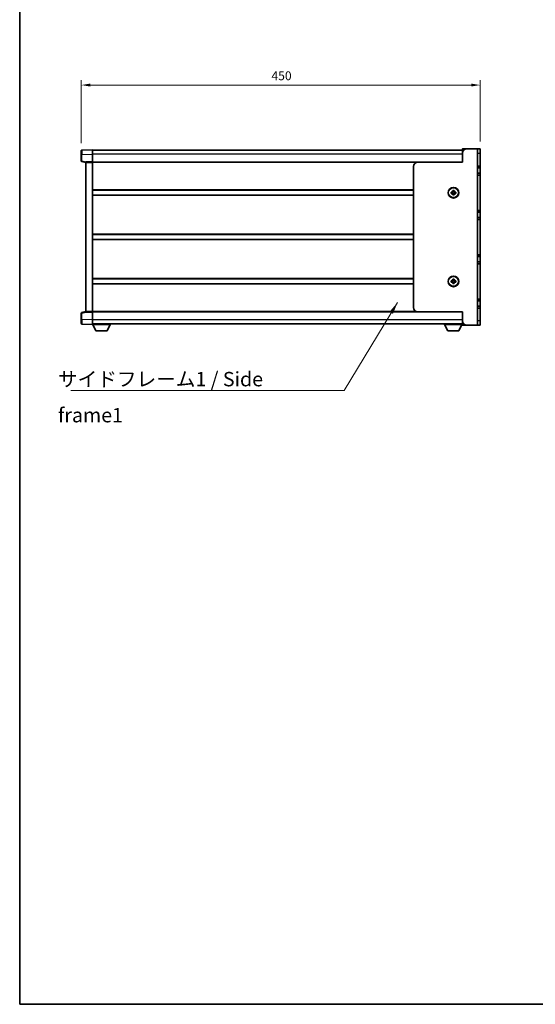
# Model space of a CAD drawing. Units: millimetres. Extents: x 80 to 13639, y 44 to 1871.
# Drawn here: x 2240 to 2822, y 44 to 1155 of the extents above; entities that cross this region are included whole.
import ezdxf

# ---------------------------------------------------------------- set-up
doc = ezdxf.new("R2010")
doc.units = ezdxf.units.MM
doc.header["$LTSCALE"] = 5.5
doc.layers.get('Defpoints').update_dxf_attribs({"lineweight": 25})
for name, color, linetype, lineweight in [('Border (ISO)', 7, 'Continuous', 35), ('Dimension (ISO)', 7, 'Continuous', 18), ('Dimension (ISO) @ 1', 7, 'Continuous', 18), ('Symbol (ISO)', 7, 'Continuous', 18), ('Visible (ISO)', 7, 'Continuous', 35), ('Visible Narrow (ISO)', 7, 'Continuous', 25)]:
    doc.layers.add(name, color=color, linetype=linetype, lineweight=lineweight)
doc.styles.add('Note Text (TK)', font='txt')
doc.dimstyles.new('Default - Method 1b (TK)', dxfattribs={"dimscale": 5.5, "dimtxt": 2.5, "dimasz": 2.5, "dimexe": 1, "dimexo": 1.5, "dimgap": 1, "dimtad": 1, "dimtoh": 1, "dimrnd": 1e-08, "dimdsep": 46, "dimtxsty": 'Note Text (TK)', "dimcen": 0.09, "dimdle": 5, "dimclrd": 100, "dimclre": 100, "dimclrt": 7, "dimadec": 1, "dimazin": 1, "dimtfac": 1, "dimtmove": 0, "dimatfit": 3, "dimfxl": 1, "dimtolj": 1, "dimlwd": -1, "dimlwe": -1, "dimarcsym": 0})
doc.dimstyles.new('Default - Method 1b (TK)$7', dxfattribs={"dimscale": 5.5, "dimtxt": 2.5, "dimasz": 2.5, "dimexe": 1, "dimexo": 1.5, "dimgap": 1, "dimtad": 1, "dimtoh": 1, "dimrnd": 1e-08, "dimdsep": 46, "dimtxsty": 'Note Text (TK)', "dimcen": 0.09, "dimdle": 5, "dimclrd": 100, "dimclre": 100, "dimclrt": 7, "dimadec": 1, "dimazin": 1, "dimtfac": 1, "dimtmove": 0, "dimatfit": 3, "dimfxl": 1, "dimtolj": 1, "dimlwd": -1, "dimlwe": -1, "dimarcsym": 0})

# ---------------------------------------------------------------- blocks, each defined once
blk = doc.blocks.new('図面枠 tk図枠')
at = {"layer": 'Border (ISO)'}
for p, q in [((14.5, 289), (14.5, 8)), ((14.5, 8), (405.5, 8))]:
    blk.add_line(p, q, dxfattribs=at)
blk = doc.blocks.new('*D299')
at = {"layer": 'Defpoints', "color": 0}
for p in [(2759.8, 1080.9), (2309.8, 1007), (2759.8, 1008.9)]:
    blk.add_point(p, dxfattribs=at)
at = {"layer": 'Dimension (ISO)', "color": 100}
for p, q in [((2309.8, 1015.3), (2309.8, 1086.4)), ((2319.8, 1080.9), (2749.8, 1080.9)), ((2759.8, 1017.2), (2759.8, 1086.4))]:
    blk.add_line(p, q, dxfattribs=at)
for points in [[(2319.8, 1082.6), (2319.8, 1079.3), (2309.8, 1080.9)], [(2749.8, 1082.6), (2749.8, 1079.3), (2759.8, 1080.9)]]:
    blk.add_solid(points, dxfattribs=at)
at = {"layer": 'Dimension (ISO)', "color": 7, "insert": (2524.4, 1091.4), "char_height": 10, "attachment_point": 4, "style": 'Note Text (TK)'}
blk.add_mtext('\\A1;450', dxfattribs=at)

msp = doc.modelspace()

# ---------------------------------------------------------------- linework, layer by layer
at = {"layer": 'Visible (ISO)'}
for p, q in [((2309.804, 1002.5246), (2309.804, 1007.0219)), ((2309.804, 1002.5246), (2309.804, 995.1103)), ((2322.304, 1007.9412), (2310.2865, 1007.5216)), ((2322.304, 1007.9412), (2322.304, 1002.9443)), ((2739.804, 1007.4412), (2322.304, 1007.4412)), ((2322.304, 1002.9443), (2322.304, 994.4412)), ((2739.804, 1003.9412), (2739.804, 1008.6912)), ((2739.804, 993.9412), (2739.804, 1003.9412)), ((2744.804, 1008.9412), (2740.054, 1008.9412)), ((2756.804, 1008.9412), (2744.804, 1008.9412)), ((2759.804, 1008.9412), (2756.804, 1008.9412)), ((2756.804, 1003.9412), (2756.804, 1008.9412)), ((2756.804, 989.4412), (2756.804, 1003.9412)), ((2759.804, 1008.9412), (2759.804, 1003.9412)), ((2759.804, 1003.9412), (2759.804, 989.4412)), ((2310.1799, 994.6259), (2314.804, 993.4412)), ((2322.304, 994.4412), (2314.804, 994.1793)), ((2314.804, 993.1799), (2314.804, 994.1793)), ((2314.804, 993.1799), (2314.804, 825.7025)), ((2322.304, 994.4412), (2322.304, 993.4418)), ((2689.804, 993.9412), (2322.304, 993.9412)), ((2322.304, 993.4418), (2322.304, 825.4406)), ((2684.804, 988.9412), (2684.804, 829.9412)), ((2739.804, 993.9412), (2689.804, 993.9412)), ((2756.804, 989.4412), (2756.804, 987.4412)), ((2759.804, 989.4412), (2756.804, 989.4412)), ((2759.804, 987.4412), (2759.804, 989.4412)), ((2756.804, 981.4412), (2756.804, 987.4412)), ((2756.804, 987.4412), (2759.804, 987.4412)), ((2756.804, 981.4412), (2756.804, 979.4412)), ((2759.804, 981.4412), (2756.804, 981.4412)), ((2756.804, 939.4412), (2756.804, 979.4412)), ((2756.804, 979.4412), (2759.804, 979.4412)), ((2759.804, 987.4412), (2759.804, 981.4412)), ((2759.804, 979.4412), (2759.804, 981.4412)), ((2759.804, 979.4412), (2759.804, 939.4412)), ((2684.804, 962.1912), (2322.304, 962.1912)), ((2684.804, 956.6912), (2322.304, 956.6912)), ((2727.304, 958.6079), (2727.304, 960.2746)), ((2727.304, 960.2746), (2727.9858, 960.2746)), ((2727.9858, 958.6079), (2727.304, 958.6079)), ((2728.6236, 960.2746), (2728.6236, 958.6079)), ((2728.9706, 961.2593), (2728.9706, 961.9412)), ((2728.9706, 961.9412), (2730.6373, 961.9412)), ((2730.6373, 960.6216), (2728.9706, 960.6216)), ((2730.6373, 958.2609), (2728.9706, 958.2609)), ((2728.9706, 956.9412), (2728.9706, 957.6231)), ((2730.6373, 956.9412), (2728.9706, 956.9412)), ((2730.6373, 961.9412), (2730.6373, 961.2593)), ((2730.6373, 957.6231), (2730.6373, 956.9412)), ((2730.9843, 958.6079), (2730.9843, 960.2746)), ((2731.6221, 960.2746), (2732.304, 960.2746)), ((2732.304, 958.6079), (2731.6221, 958.6079)), ((2732.304, 960.2746), (2732.304, 958.6079)), ((2759.804, 939.4412), (2756.804, 939.4412)), ((2756.804, 939.4412), (2756.804, 937.4412)), ((2756.804, 931.4412), (2756.804, 937.4412)), ((2756.804, 937.4412), (2759.804, 937.4412)), ((2759.804, 937.4412), (2759.804, 939.4412)), ((2759.804, 937.4412), (2759.804, 931.4412)), ((2756.804, 931.4412), (2756.804, 929.4412)), ((2759.804, 931.4412), (2756.804, 931.4412)), ((2756.804, 889.4412), (2756.804, 929.4412)), ((2756.804, 929.4412), (2759.804, 929.4412)), ((2759.804, 929.4412), (2759.804, 931.4412)), ((2759.804, 929.4412), (2759.804, 889.4412)), ((2684.804, 912.1912), (2322.304, 912.1912)), ((2684.804, 906.6912), (2322.304, 906.6912)), ((2759.804, 889.4412), (2756.804, 889.4412)), ((2756.804, 889.4412), (2756.804, 887.4412)), ((2759.804, 887.4412), (2759.804, 889.4412)), ((2756.804, 881.4412), (2756.804, 887.4412)), ((2756.804, 887.4412), (2759.804, 887.4412)), ((2756.804, 881.4412), (2756.804, 879.4412)), ((2759.804, 881.4412), (2756.804, 881.4412)), ((2756.804, 839.4412), (2756.804, 879.4412)), ((2756.804, 879.4412), (2759.804, 879.4412)), ((2759.804, 887.4412), (2759.804, 881.4412)), ((2759.804, 879.4412), (2759.804, 881.4412)), ((2759.804, 879.4412), (2759.804, 839.4412)), ((2684.804, 862.1912), (2322.304, 862.1912)), ((2684.804, 856.6912), (2322.304, 856.6912)), ((2727.304, 858.6079), (2727.304, 860.2746)), ((2727.304, 860.2746), (2727.9858, 860.2746)), ((2727.9858, 858.6079), (2727.304, 858.6079)), ((2728.6236, 860.2746), (2728.6236, 858.6079)), ((2728.9706, 861.2593), (2728.9706, 861.9412)), ((2728.9706, 861.9412), (2730.6373, 861.9412)), ((2730.6373, 860.6216), (2728.9706, 860.6216)), ((2730.6373, 858.2609), (2728.9706, 858.2609)), ((2728.9706, 856.9412), (2728.9706, 857.6231)), ((2730.6373, 856.9412), (2728.9706, 856.9412)), ((2730.6373, 861.9412), (2730.6373, 861.2593)), ((2730.6373, 857.6231), (2730.6373, 856.9412)), ((2730.9843, 858.6079), (2730.9843, 860.2746)), ((2731.6221, 860.2746), (2732.304, 860.2746)), ((2732.304, 858.6079), (2731.6221, 858.6079)), ((2732.304, 860.2746), (2732.304, 858.6079)), ((2759.804, 839.4412), (2756.804, 839.4412)), ((2756.804, 839.4412), (2756.804, 837.4412)), ((2756.804, 831.4412), (2756.804, 837.4412)), ((2756.804, 837.4412), (2759.804, 837.4412)), ((2759.804, 837.4412), (2759.804, 839.4412)), ((2759.804, 837.4412), (2759.804, 831.4412)), ((2309.804, 823.7722), (2309.804, 816.3578)), ((2314.804, 825.4412), (2310.1799, 824.2565)), ((2314.804, 824.7031), (2314.804, 825.7025)), ((2314.804, 824.7031), (2322.304, 824.4412)), ((2322.304, 825.4406), (2322.304, 824.4412)), ((2689.804, 824.9412), (2322.304, 824.9412)), ((2322.304, 824.4412), (2322.304, 815.9382)), ((2689.804, 824.9412), (2739.804, 824.9412)), ((2739.804, 814.9412), (2739.804, 824.9412)), ((2756.804, 831.4412), (2756.804, 829.4412)), ((2759.804, 831.4412), (2756.804, 831.4412)), ((2756.804, 814.9412), (2756.804, 829.4412)), ((2756.804, 829.4412), (2759.804, 829.4412)), ((2759.804, 829.4412), (2759.804, 831.4412)), ((2759.804, 829.4412), (2759.804, 814.9412)), ((2309.804, 811.8606), (2309.804, 816.3578)), ((2310.2865, 811.3609), (2322.304, 810.9412)), ((2322.304, 815.9382), (2322.304, 810.9412)), ((2739.804, 811.4412), (2322.304, 811.4412)), ((2322.304, 810.9412), (2322.304, 810.7412)), ((2342.904, 811.4412), (2342.904, 810.7412)), ((2719.204, 811.4412), (2719.204, 810.7412)), ((2739.804, 810.1912), (2739.804, 814.9412)), ((2756.804, 809.9412), (2756.804, 814.9412)), ((2759.804, 814.9412), (2759.804, 809.9412)), ((2322.304, 810.7412), (2342.904, 810.7412)), ((2326.354, 803.8412), (2322.804, 810.7412)), ((2326.354, 803.8412), (2338.854, 803.8412)), ((2338.854, 803.8412), (2342.404, 810.7412)), ((2719.204, 810.7412), (2739.804, 810.7412)), ((2723.254, 803.8412), (2719.704, 810.7412)), ((2723.254, 803.8412), (2735.754, 803.8412)), ((2735.754, 803.8412), (2739.304, 810.7412)), ((2740.054, 809.9412), (2744.804, 809.9412)), ((2756.804, 809.9412), (2744.804, 809.9412)), ((2756.804, 809.9412), (2759.804, 809.9412))]:
    msp.add_line(p, q, dxfattribs=at)
for centre in [(2729.804, 959.4412), (2729.804, 859.4412)]:
    msp.add_circle(centre, 6, dxfattribs=at)
for centre, radius, start, end in [((2310.304, 1007.0219), 0.5, 92, 180), ((2740.054, 1008.6912), 0.25, 90, 180), ((2744.804, 1003.9412), 5, 90, 180), ((2310.304, 995.1103), 0.5, 180, 255.63), ((2689.804, 988.9412), 5, 90, 180), ((2729.804, 959.4412), 2, 114.6243184, 155.3756816), ((2729.804, 959.4412), 2, 204.6243184, 245.3756816), ((2729.804, 959.4412), 2, 24.6243184, 65.3756816), ((2729.804, 959.4412), 2, 294.6243184, 335.3756816), ((2729.804, 859.4412), 2, 114.6243184, 155.3756816), ((2729.804, 859.4412), 2, 204.6243184, 245.3756816), ((2729.804, 859.4412), 2, 24.6243184, 65.3756816), ((2729.804, 859.4412), 2, 294.6243184, 335.3756816), ((2310.304, 823.7722), 0.5, 104.37, 180), ((2689.804, 829.9412), 5, 180, 270), ((2310.304, 811.8606), 0.5, 180, 268), ((2744.804, 814.9412), 5, 180, 270), ((2740.054, 810.1912), 0.25, 180, 270)]:
    msp.add_arc(centre, radius, start, end, dxfattribs=at)
for points, weights in [([(2728.9706, 960.2746), (2728.6055, 960.2746), (2727.9858, 960.2746)], [1.40832611208, 1.24814634941, 1]), ([(2727.9858, 958.6079), (2728.6055, 958.6079), (2728.9706, 958.6079)], [1, 1.24814634941, 1.40832611207]), ([(2728.9706, 961.2593), (2728.9706, 960.6397), (2728.9706, 960.2746)], [1, 1.24814634941, 1.40832611207]), ([(2728.9706, 958.6079), (2728.9706, 958.2428), (2728.9706, 957.6231)], [1.40832611208, 1.24814634941, 1]), ([(2730.6373, 960.2746), (2730.6373, 960.6397), (2730.6373, 961.2593)], [1.40832611208, 1.24814634941, 1]), ([(2731.6221, 960.2746), (2731.0024, 960.2746), (2730.6373, 960.2746)], [1, 1.24814634941, 1.40832611207]), ([(2730.6373, 957.6231), (2730.6373, 958.2428), (2730.6373, 958.6079)], [1, 1.24814634941, 1.40832611207]), ([(2730.6373, 958.6079), (2731.0024, 958.6079), (2731.6221, 958.6079)], [1.40832611208, 1.24814634941, 1]), ([(2728.9706, 860.2746), (2728.6055, 860.2746), (2727.9858, 860.2746)], [1.40832611208, 1.24814634941, 1]), ([(2727.9858, 858.6079), (2728.6055, 858.6079), (2728.9706, 858.6079)], [1, 1.24814634941, 1.40832611207]), ([(2728.9706, 861.2593), (2728.9706, 860.6397), (2728.9706, 860.2746)], [1, 1.24814634941, 1.40832611207]), ([(2728.9706, 858.6079), (2728.9706, 858.2428), (2728.9706, 857.6231)], [1.40832611208, 1.24814634941, 1]), ([(2730.6373, 860.2746), (2730.6373, 860.6397), (2730.6373, 861.2593)], [1.40832611208, 1.24814634941, 1]), ([(2731.6221, 860.2746), (2731.0024, 860.2746), (2730.6373, 860.2746)], [1, 1.24814634941, 1.40832611207]), ([(2730.6373, 857.6231), (2730.6373, 858.2428), (2730.6373, 858.6079)], [1, 1.24814634941, 1.40832611207]), ([(2730.6373, 858.6079), (2731.0024, 858.6079), (2731.6221, 858.6079)], [1.40832611208, 1.24814634941, 1])]:
    msp.add_rational_spline(points, weights, degree=2, dxfattribs=at)
at = {"layer": 'Visible Narrow (ISO)'}
for p, q in [((2310.2865, 1002.5246), (2309.804, 1002.5246)), ((2310.2865, 1002.5246), (2322.304, 1002.9443)), ((2310.2865, 995.1103), (2310.2865, 1002.5246)), ((2739.804, 1002.9412), (2322.304, 1002.9412)), ((2740.054, 1008.9412), (2740.054, 1005.5025)), ((2756.804, 1003.9412), (2759.804, 1003.9412)), ((2310.2865, 995.1103), (2309.804, 995.1103)), ((2314.804, 993.9529), (2310.2865, 995.1103)), ((2314.804, 993.1799), (2322.304, 993.4418)), ((2687.6245, 993.4412), (2322.304, 993.4412)), ((2684.804, 962.6912), (2322.304, 962.6912)), ((2684.804, 956.1912), (2322.304, 956.1912)), ((2684.804, 912.6912), (2322.304, 912.6912)), ((2684.804, 906.1912), (2322.304, 906.1912)), ((2684.804, 862.6912), (2322.304, 862.6912)), ((2684.804, 856.1912), (2322.304, 856.1912)), ((2309.804, 823.7722), (2310.2865, 823.7722)), ((2310.2865, 823.7722), (2314.804, 824.9295)), ((2310.2865, 816.3578), (2310.2865, 823.7722)), ((2322.304, 825.4406), (2314.804, 825.7025)), ((2687.6245, 825.4412), (2322.304, 825.4412)), ((2310.2865, 816.3578), (2309.804, 816.3578)), ((2322.304, 815.9382), (2310.2865, 816.3578)), ((2739.804, 815.9412), (2322.304, 815.9412)), ((2740.054, 813.38), (2740.054, 809.9412)), ((2759.804, 814.9412), (2756.804, 814.9412))]:
    msp.add_line(p, q, dxfattribs=at)
for centre in [(2729.804, 959.4412), (2729.804, 859.4412)]:
    msp.add_circle(centre, 5.5, dxfattribs=at)
for centre, major_axis, ratio, start_param, end_param in [((2310.304, 1002.5191), (-0.0174, 5.0024), 0.003484384, 0.000109511, 1.569687863), ((2310.304, 995.1103), (-0.1241, -0.4844), 0.033808873, 4.72105054, 6.283185307), ((2310.304, 823.7722), (-0.1241, 0.4844), 0.033808873, 0, 1.562134767), ((2310.304, 816.3633), (0.0174, 5.0024), 0.003484384, 1.571904795, 3.141483155)]:
    msp.add_ellipse(centre, major_axis=major_axis, ratio=ratio, start_param=start_param, end_param=end_param, dxfattribs=at)

# ---------------------------------------------------------------- block references
at = {"xscale": 6.5, "yscale": 6.5, "zscale": 6.5}
msp.add_blockref('図面枠 tk図枠', (2146, -8), dxfattribs=at)

# ---------------------------------------------------------------- texts
at = {"layer": 'Symbol (ISO)', "color": 7, "insert": (2283.438, 757.3485), "char_height": 16.25, "width": 309.225144, "attachment_point": 1, "line_spacing_factor": 1.5, "style": 'Note Text (TK)'}
msp.add_mtext('{\\fＭＳ Ｐゴシック|b0|i0;サイドフレーム1 / Side frame1}', dxfattribs=at)

# ---------------------------------------------------------------- dimensions: what is measured, and where the dimension line sits
at = {"layer": 'Dimension (ISO) @ 1', "color": 100}
dim = msp.add_linear_dim(base=(2759.804, 1080.9412), p1=(2309.804, 1007.0219), p2=(2759.804, 1008.9412), angle=180, dimstyle='Default - Method 1b (TK)', override={"dimscale": 1, "dimtxt": 10, "dimasz": 10, "dimexe": 5.5, "dimexo": 8.25, "dimgap": 5.5, "dimtoh": 0, "dimdec": 2, "dimcen": 0.495, "dimtol": 0, "dimlim": 0, "dimtp": 0, "dimtm": 0, "dimtdec": 2, "dimtix": 0, "dimtofl": 0, "dimtmove": 0, "dimatfit": 1}, dxfattribs=at)
dim.commit()
dim.dimension.update_dxf_attribs({"geometry": '*D299', "text_midpoint": (2534.804, 1080.9412), "dimtype": 128})

# ---------------------------------------------------------------- leaders
at = {"layer": 'Symbol (ISO)', "color": 100, "annotation_type": 0, "has_hookline": 1, "hookline_direction": 1, "text_width": 294.6236}
msp.add_leader([(2666.7284, 835.8208), (2606.4132, 736.2865), (2592.6632, 736.2865)], dimstyle='Default - Method 1b (TK)$7', override={"dimgap": 0, "dimtad": 1}, dxfattribs=at)

doc.saveas('drawing.dxf')
